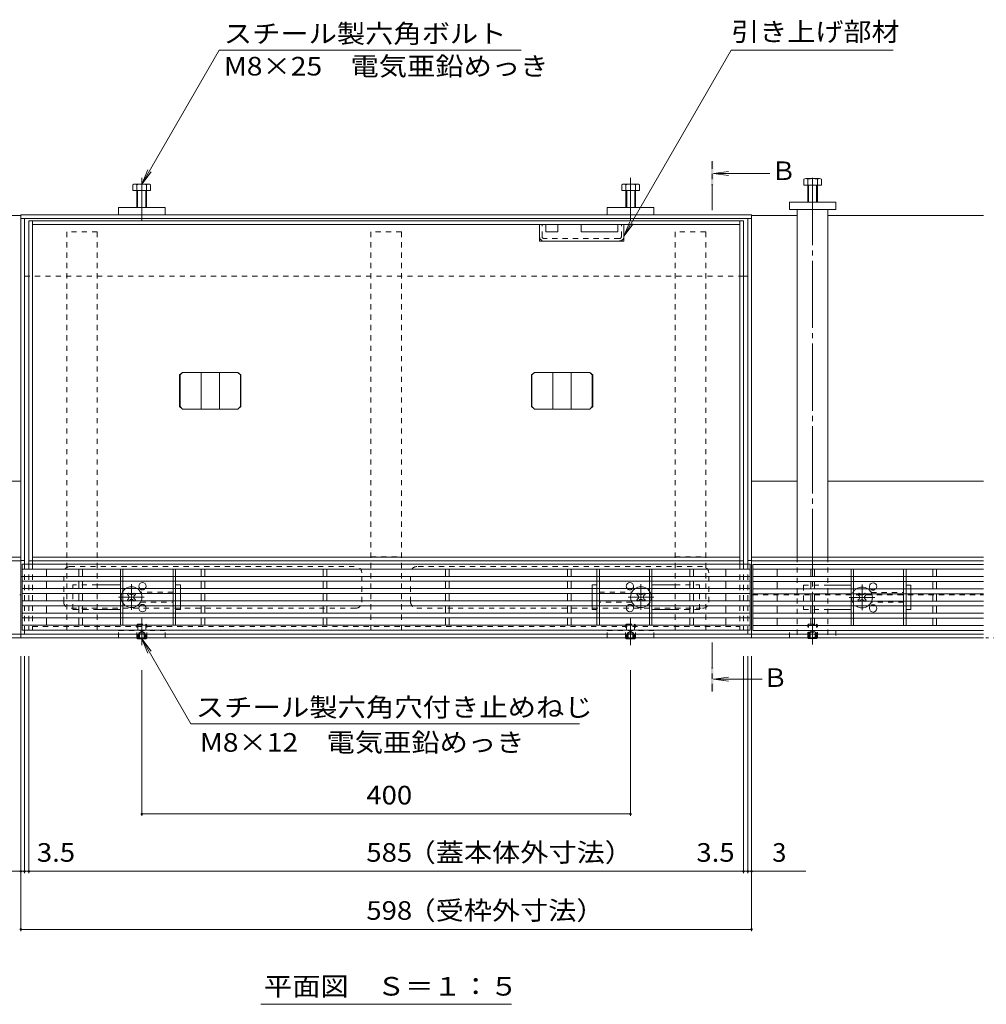
# Model space of a CAD drawing. Units: millimetres. Extents: x -1306 to 1958, y -1363 to 1333.
# Drawn here: x -829 to -38, y -244 to 562 of the extents above; entities that cross this region are included whole.
import ezdxf

# ---------------------------------------------------------------- set-up
doc = ezdxf.new("R2010")
doc.units = ezdxf.units.MM
doc.header["$LTSCALE"] = 5
for name, pattern in [('JWW_CENTER1', [6.773333, 4.233333, -0.846667, 0.846667, -0.846667]), ('JWW_CENTER2', [13.546667, 11.006667, -0.846667, 0.846667, -0.846667]), ('JWW_DASHED1', [1.693333, 0.846667, -0.846667]), ('JWW_PHANTOM1', [6.773333, 3.386667, -0.846667, 0.423333, -0.846667, 0.423333, -0.846667])]:
    doc.linetypes.add(name, pattern=pattern)
for name, color, linetype in [('0229_テナント工', 7, 'Continuous'), ('0230_テナント工', 7, 'Continuous'), ('0231_テナント工', 7, 'Continuous'), ('0232_テナント工', 7, 'Continuous'), ('0233_テナント工', 7, 'Continuous'), ('0245_ハッチング2', 7, 'Continuous'), ('0246_ハッチング3', 7, 'Continuous'), ('0247_ハッチング4', 7, 'Continuous'), ('0250_塗潰1_A', 7, 'Continuous'), ('0251_塗潰2_A_断', 7, 'Continuous'), ('0252_塗潰3_A', 7, 'Continuous'), ('0253_塗潰4_A', 7, 'Continuous')]:
    doc.layers.add(name, color=color, linetype=linetype)
doc.styles.add('ＭＳ ゴシック', font='msgothic.ttc', dxfattribs={"height": 1})

msp = doc.modelspace()

# ---------------------------------------------------------------- linework, layer by layer
at = {"layer": '0229_テナント工', "color": 230, "linetype": 'Continuous', "lineweight": 5}
for p, q in [((-236.45, 397.47), (-821.45, 397.47)), ((-821.45, 397.47), (-821.45, 116.47)), ((-818.45, 397.47), (-818.45, 116.47)), ((-239.45, 116.47), (-239.45, 397.47)), ((-236.45, 116.47), (-236.45, 397.47)), ((-239.45, 394.47), (-818.45, 394.47)), ((-239.45, 122.27), (-818.45, 122.27)), ((-818.45, 119.27), (-821.45, 119.27)), ((-239.45, 119.27), (-818.45, 119.27)), ((-239.45, 119.27), (-236.45, 119.27))]:
    msp.add_line(p, q, dxfattribs=at)
at = {"layer": '0229_テナント工', "color": 230, "linetype": 'JWW_DASHED1', "lineweight": 5}
for p, q in [((-821.45, 116.47), (-821.45, 62.47)), ((-818.45, 116.47), (-818.45, 62.47)), ((-787.95, 114.47), (-553.95, 114.47)), ((-269.95, 114.47), (-503.95, 114.47)), ((-239.45, 116.47), (-239.45, 62.47)), ((-236.45, 116.47), (-236.45, 62.47)), ((-792.95, 85.47), (-792.95, 109.47)), ((-548.95, 85.47), (-548.95, 109.47)), ((-508.95, 85.47), (-508.95, 109.47)), ((-264.95, 85.47), (-264.95, 109.47)), ((-553.95, 80.47), (-787.95, 80.47)), ((-503.95, 80.47), (-269.95, 80.47)), ((-818.45, 65.47), (-239.45, 65.47)), ((-821.45, 62.47), (-236.45, 62.47)), ((-821.45, 62.47), (-236.45, 62.47))]:
    msp.add_line(p, q, dxfattribs=at)
for centre, start, end in [((-787.95, 109.47), 90, 180), ((-553.95, 109.47), 0, 90), ((-503.95, 109.47), 90, 180), ((-269.95, 109.47), 0, 90), ((-787.95, 85.47), 180, 270), ((-553.95, 85.47), 270, 0), ((-503.95, 85.47), 180, 270), ((-269.95, 85.47), 270, 0)]:
    msp.add_arc(centre, 5, start, end, dxfattribs=at)
at = {"layer": '0230_テナント工', "color": 3, "linetype": 'Continuous', "lineweight": 9}
for p, q in [((-826.95, 62.47), (-826.95, 116.47)), ((-230.95, 116.47), (-826.95, 116.47)), ((-230.95, 62.47), (-230.95, 116.47)), ((-230.95, 112.47), (-826.95, 112.47)), ((-230.95, 106.47), (-826.95, 106.47)), ((-806.95, 106.47), (-806.95, 112.47)), ((-780.45, 112.47), (-780.45, 106.47)), ((-777.45, 106.47), (-777.45, 112.47)), ((-680.45, 106.47), (-680.45, 112.47)), ((-677.45, 112.47), (-677.45, 106.47)), ((-580.45, 106.47), (-580.45, 112.47)), ((-577.45, 112.47), (-577.45, 106.47)), ((-480.45, 106.47), (-480.45, 112.47)), ((-477.45, 112.47), (-477.45, 106.47)), ((-380.45, 106.47), (-380.45, 112.47)), ((-377.45, 112.47), (-377.45, 106.47)), ((-280.45, 106.47), (-280.45, 112.47)), ((-277.45, 112.47), (-277.45, 106.47)), ((-250.95, 106.47), (-250.95, 112.47)), ((-230.95, 102.47), (-826.95, 102.47)), ((-806.95, 96.47), (-806.95, 102.47)), ((-780.45, 102.47), (-780.45, 96.47)), ((-777.45, 96.47), (-777.45, 102.47)), ((-680.45, 102.47), (-680.45, 96.47)), ((-677.45, 96.47), (-677.45, 102.47)), ((-580.45, 102.47), (-580.45, 96.47)), ((-577.45, 96.47), (-577.45, 102.47)), ((-480.45, 102.47), (-480.45, 96.47)), ((-477.45, 96.47), (-477.45, 102.47)), ((-380.45, 102.47), (-380.45, 96.47)), ((-377.45, 96.47), (-377.45, 102.47)), ((-280.45, 96.47), (-280.45, 102.47)), ((-277.45, 102.47), (-277.45, 96.47)), ((-250.95, 96.47), (-250.95, 102.47)), ((-230.95, 96.47), (-826.95, 96.47)), ((-230.95, 92.47), (-826.95, 92.47)), ((-806.95, 86.47), (-806.95, 92.47)), ((-780.45, 92.47), (-780.45, 86.47)), ((-777.45, 92.47), (-777.45, 86.47)), ((-680.45, 92.47), (-680.45, 86.47)), ((-677.45, 92.47), (-677.45, 86.47)), ((-580.45, 92.47), (-580.45, 86.47)), ((-577.45, 92.47), (-577.45, 86.47)), ((-480.45, 92.47), (-480.45, 86.47)), ((-477.45, 92.47), (-477.45, 86.47)), ((-380.45, 92.47), (-380.45, 86.47)), ((-377.45, 92.47), (-377.45, 86.47)), ((-280.45, 92.47), (-280.45, 86.47)), ((-277.45, 92.47), (-277.45, 86.47)), ((-250.95, 86.47), (-250.95, 92.47)), ((-230.95, 86.47), (-826.95, 86.47)), ((-230.95, 82.47), (-826.95, 82.47)), ((-806.95, 76.47), (-806.95, 82.47)), ((-780.45, 82.47), (-780.45, 76.47)), ((-777.45, 82.47), (-777.45, 76.47)), ((-680.45, 82.47), (-680.45, 76.47)), ((-677.45, 82.47), (-677.45, 76.47)), ((-580.45, 82.47), (-580.45, 76.47)), ((-577.45, 82.47), (-577.45, 76.47)), ((-480.45, 82.47), (-480.45, 76.47)), ((-477.45, 82.47), (-477.45, 76.47)), ((-380.45, 82.47), (-380.45, 76.47)), ((-377.45, 82.47), (-377.45, 76.47)), ((-280.45, 82.47), (-280.45, 76.47)), ((-277.45, 82.47), (-277.45, 76.47)), ((-250.95, 76.47), (-250.95, 82.47)), ((-230.95, 76.47), (-826.95, 76.47)), ((-230.95, 72.47), (-826.95, 72.47)), ((-230.95, 66.47), (-826.95, 66.47)), ((-806.95, 66.47), (-806.95, 72.47)), ((-780.45, 72.47), (-780.45, 66.47)), ((-777.45, 72.47), (-777.45, 66.47)), ((-680.45, 72.47), (-680.45, 66.47)), ((-677.45, 72.47), (-677.45, 66.47)), ((-580.45, 72.47), (-580.45, 66.47)), ((-577.45, 72.47), (-577.45, 66.47)), ((-480.45, 72.47), (-480.45, 66.47)), ((-477.45, 72.47), (-477.45, 66.47)), ((-380.45, 72.47), (-380.45, 66.47)), ((-377.45, 72.47), (-377.45, 66.47)), ((-280.45, 72.47), (-280.45, 66.47)), ((-277.45, 72.47), (-277.45, 66.47)), ((-250.95, 66.47), (-250.95, 72.47)), ((-230.95, 62.47), (-826.95, 62.47))]:
    msp.add_line(p, q, dxfattribs=at)
at = {"layer": '0231_テナント工', "color": 2, "linetype": 'Continuous', "lineweight": 9}
for p, q in [((-187.15, 426.77), (-187.15, 431.47)), ((-185.55, 432.07), (-174.35, 432.07)), ((-183.95, 412.77), (-183.95, 431.47)), ((-175.95, 412.77), (-175.95, 431.47)), ((-172.75, 426.77), (-172.75, 431.47)), ((-187.15, 426.77), (-172.75, 426.77)), ((-183.25, 412.77), (-183.25, 426.77)), ((-176.65, 412.77), (-176.65, 426.77)), ((-148.45, 112.27), (-103.45, 112.27)), ((-148.45, 112.27), (-148.45, 106.27)), ((-146.45, 112.27), (-146.45, 106.27)), ((-105.45, 112.27), (-105.45, 106.27)), ((-103.45, 112.27), (-103.45, 106.27)), ((-148.45, 102.27), (-148.45, 96.27)), ((-146.45, 102.27), (-146.45, 96.27)), ((-105.45, 102.27), (-105.45, 96.27)), ((-103.45, 102.27), (-103.45, 96.27)), ((-148.45, 92.27), (-148.45, 86.27)), ((-146.45, 92.27), (-146.45, 86.27)), ((-105.45, 92.27), (-105.45, 86.27)), ((-103.45, 92.27), (-103.45, 86.27)), ((-148.45, 82.27), (-148.45, 76.27)), ((-146.45, 82.27), (-146.45, 76.27)), ((-105.45, 82.27), (-105.45, 76.27)), ((-103.45, 82.27), (-103.45, 76.27)), ((-148.45, 72.27), (-148.45, 66.27)), ((-103.45, 66.27), (-148.45, 66.27)), ((-146.45, 72.27), (-146.45, 66.27)), ((-105.45, 72.27), (-105.45, 66.27)), ((-103.45, 72.27), (-103.45, 66.27)), ((-183.25, 55.77), (-183.75, 56.27)), ((-183.25, 55.77), (-183.25, 56.27)), ((-176.65, 55.77), (-183.25, 55.77)), ((-182.45, 56.27), (-182.45, 55.77)), ((-181.95, 56.27), (-181.95, 55.77)), ((-177.95, 56.27), (-177.95, 55.77)), ((-177.45, 56.27), (-177.45, 55.77)), ((-176.65, 55.77), (-176.15, 56.27)), ((-176.65, 55.77), (-176.65, 56.27))]:
    msp.add_line(p, q, dxfattribs=at)
at = {"layer": '0231_テナント工', "color": 211, "linetype": 'JWW_CENTER2', "lineweight": 5}
msp.add_line((-179.95, 432.57), (-179.95, 50.77), dxfattribs=at)
at = {"layer": '0231_テナント工', "color": 7, "linetype": 'Continuous', "lineweight": 9}
for p, q in [((-160.95, 412.77), (-198.95, 412.77)), ((-198.95, 412.77), (-198.95, 406.77)), ((-160.95, 406.77), (-160.95, 412.77)), ((-198.95, 406.77), (-160.95, 406.77)), ((-167.45, 99.27), (-148.45, 99.27)), ((-99.45, 99.27), (-103.45, 99.27)), ((-99.45, 96.27), (-99.45, 99.27)), ((-99.45, 86.27), (-99.45, 92.27)), ((-99.45, 82.27), (-99.45, 79.27)), ((-148.45, 79.27), (-167.45, 79.27)), ((-103.45, 79.27), (-99.45, 79.27))]:
    msp.add_line(p, q, dxfattribs=at)
at = {"layer": '0231_テナント工', "color": 211, "linetype": 'Continuous', "lineweight": 5}
for p, q in [((-167.45, 406.77), (-192.45, 406.77)), ((-192.45, 406.77), (-192.45, 122.27)), ((-167.45, 406.77), (-167.45, 122.27))]:
    msp.add_line(p, q, dxfattribs=at)
at = {"layer": '0231_テナント工', "color": 4, "linetype": 'Continuous', "lineweight": 9}
for p, q in [((-865.45, 401.77), (-827.95, 401.77)), ((-827.95, 402.27), (-827.95, 56.27)), ((-229.95, 402.27), (-827.95, 402.27)), ((-229.95, 399.27), (-827.95, 399.27)), ((-824.95, 116.47), (-824.95, 399.27)), ((-232.95, 399.27), (-232.95, 116.47)), ((-229.95, 402.27), (-229.95, 56.27)), ((-192.45, 401.77), (-229.95, 401.77)), ((-167.45, 401.77), (-39.95, 401.77)), ((-821.45, 352.27), (-824.95, 352.27)), ((-236.45, 352.27), (-232.95, 352.27)), ((-827.95, 184.47), (-865.45, 184.47)), ((-229.95, 184.47), (-192.45, 184.47)), ((-167.45, 184.47), (-39.95, 184.47)), ((-827.95, 122.27), (-1017.95, 122.27)), ((-229.95, 122.27), (-39.95, 122.27)), ((-827.95, 119.27), (-1017.95, 119.27)), ((-824.95, 119.47), (-827.95, 119.47)), ((-229.95, 119.47), (-232.95, 119.47)), ((-229.95, 119.27), (-39.95, 119.27)), ((-828.95, 91.27), (-827.95, 91.27)), ((-228.95, 91.27), (-229.95, 91.27)), ((-827.95, 59.27), (-1017.95, 59.27)), ((-827.95, 59.27), (-229.95, 59.27)), ((-824.95, 59.27), (-824.95, 62.47)), ((-232.95, 59.27), (-232.95, 62.47)), ((-229.95, 59.27), (-39.95, 59.27)), ((-827.95, 56.27), (-1017.95, 56.27)), ((-827.95, 56.27), (-229.95, 56.27)), ((-229.95, 56.27), (-39.95, 56.27))]:
    msp.add_line(p, q, dxfattribs=at)
at = {"layer": '0231_テナント工', "color": 4, "linetype": 'JWW_DASHED1', "lineweight": 9}
for p, q in [((-236.45, 352.27), (-821.45, 352.27)), ((-824.95, 116.47), (-824.95, 62.47)), ((-232.95, 116.47), (-232.95, 62.47)), ((-827.95, 106.27), (-229.95, 106.27)), ((-228.95, 91.27), (-39.95, 91.27))]:
    msp.add_line(p, q, dxfattribs=at)
at = {"layer": '0231_テナント工', "color": 211, "linetype": 'JWW_DASHED1', "lineweight": 5}
for p, q in [((-192.45, 122.27), (-192.45, 62.27)), ((-167.45, 122.27), (-167.45, 62.27)), ((-167.45, 62.27), (-192.45, 62.27))]:
    msp.add_line(p, q, dxfattribs=at)
at = {"layer": '0231_テナント工', "color": 7, "linetype": 'JWW_DASHED1', "lineweight": 9}
for p, q in [((-167.45, 122.27), (-192.45, 122.27)), ((-192.45, 122.27), (-192.45, 56.27)), ((-167.45, 122.27), (-167.45, 56.27)), ((-187.45, 99.27), (-187.45, 79.27)), ((-187.45, 99.27), (-167.45, 99.27)), ((-131.95, 93.27), (-105.45, 93.27)), ((-99.45, 96.27), (-99.45, 92.27)), ((-105.45, 85.27), (-131.95, 85.27)), ((-99.45, 86.27), (-99.45, 82.27)), ((-187.45, 79.27), (-167.45, 79.27)), ((-198.95, 62.27), (-160.95, 62.27)), ((-198.95, 56.27), (-198.95, 62.27)), ((-160.95, 62.27), (-160.95, 56.27)), ((-198.95, 56.27), (-160.95, 56.27))]:
    msp.add_line(p, q, dxfattribs=at)
at = {"layer": '0231_テナント工', "color": 3, "linetype": 'Continuous', "lineweight": 9}
for p, q in [((-228.95, 62.27), (-228.95, 116.27)), ((-228.95, 116.27), (-39.95, 116.27)), ((-228.95, 112.27), (-39.95, 112.27)), ((-228.95, 106.27), (-39.95, 106.27)), ((-208.95, 106.27), (-208.95, 112.27)), ((-181.45, 112.27), (-181.45, 106.27)), ((-178.45, 106.27), (-178.45, 112.27)), ((-81.45, 112.27), (-81.45, 106.27)), ((-78.45, 106.27), (-78.45, 112.27)), ((-228.95, 102.27), (-39.95, 102.27)), ((-208.95, 96.27), (-208.95, 102.27)), ((-181.45, 102.27), (-181.45, 96.27)), ((-178.45, 96.27), (-178.45, 102.27)), ((-81.45, 102.27), (-81.45, 96.27)), ((-78.45, 96.27), (-78.45, 102.27)), ((-228.95, 96.27), (-39.95, 96.27)), ((-228.95, 92.27), (-39.95, 92.27)), ((-208.95, 86.27), (-208.95, 92.27)), ((-181.45, 92.27), (-181.45, 86.27)), ((-178.45, 92.27), (-178.45, 86.27)), ((-81.45, 92.27), (-81.45, 86.27)), ((-78.45, 92.27), (-78.45, 86.27)), ((-228.95, 86.27), (-39.95, 86.27)), ((-228.95, 82.27), (-39.95, 82.27)), ((-208.95, 76.27), (-208.95, 82.27)), ((-181.45, 82.27), (-181.45, 76.27)), ((-178.45, 82.27), (-178.45, 76.27)), ((-81.45, 82.27), (-81.45, 76.27)), ((-78.45, 82.27), (-78.45, 76.27)), ((-228.95, 76.27), (-39.95, 76.27)), ((-228.95, 72.27), (-39.95, 72.27)), ((-228.95, 66.27), (-39.95, 66.27)), ((-208.95, 66.27), (-208.95, 72.27)), ((-181.45, 72.27), (-181.45, 66.27)), ((-178.45, 72.27), (-178.45, 66.27)), ((-81.45, 72.27), (-81.45, 66.27)), ((-78.45, 72.27), (-78.45, 66.27)), ((-228.95, 62.27), (-39.95, 62.27))]:
    msp.add_line(p, q, dxfattribs=at)
at = {"layer": '0231_テナント工', "color": 2, "linetype": 'JWW_DASHED1', "lineweight": 9}
for p, q in [((-148.45, 102.27), (-148.45, 106.27)), ((-146.45, 102.27), (-146.45, 106.27)), ((-105.45, 102.27), (-105.45, 106.27)), ((-103.45, 102.27), (-103.45, 106.27)), ((-148.45, 92.27), (-148.45, 96.27)), ((-146.45, 92.27), (-146.45, 96.27)), ((-105.45, 92.27), (-105.45, 96.27)), ((-103.45, 92.27), (-103.45, 96.27)), ((-148.45, 82.27), (-148.45, 86.27)), ((-146.45, 82.27), (-146.45, 86.27)), ((-105.45, 82.27), (-105.45, 86.27)), ((-103.45, 82.27), (-103.45, 86.27)), ((-148.45, 72.27), (-148.45, 76.27)), ((-146.45, 72.27), (-146.45, 76.27)), ((-105.45, 72.27), (-105.45, 76.27)), ((-103.45, 72.27), (-103.45, 76.27)), ((-183.95, 66.57), (-183.25, 67.27)), ((-175.95, 66.57), (-183.95, 66.57)), ((-183.95, 56.47), (-183.95, 66.57)), ((-183.25, 67.27), (-176.65, 67.27)), ((-183.25, 56.27), (-183.25, 67.27)), ((-175.95, 66.57), (-176.65, 67.27)), ((-176.65, 56.27), (-176.65, 67.27)), ((-175.95, 56.47), (-175.95, 66.57)), ((-175.95, 56.47), (-183.95, 56.47)), ((-183.75, 56.27), (-183.95, 56.47)), ((-183.25, 60.77), (-176.65, 60.77)), ((-182.45, 60.77), (-179.95, 62.27)), ((-182.45, 60.77), (-182.45, 56.27)), ((-181.95, 60.77), (-181.95, 56.27)), ((-177.45, 60.77), (-179.95, 62.27)), ((-177.95, 60.77), (-177.95, 56.27)), ((-177.45, 60.77), (-177.45, 56.27)), ((-176.15, 56.27), (-175.95, 56.47))]:
    msp.add_line(p, q, dxfattribs=at)
at = {"layer": '0231_テナント工', "color": 6, "linetype": 'JWW_CENTER1', "lineweight": 9}
for p, q in [((-139.45, 78.77), (-139.45, 99.77)), ((-149.95, 89.27), (-128.95, 89.27))]:
    msp.add_line(p, q, dxfattribs=at)
at = {"layer": '0231_テナント工', "color": 6, "linetype": 'Continuous', "lineweight": 9}
for p, q in [((-141.75, 92.63), (-142.81, 91.57)), ((-141.92, 90.68), (-142.81, 91.57)), ((-140.86, 91.75), (-141.75, 92.63)), ((-138.03, 91.75), (-137.15, 92.63)), ((-136.09, 91.57), (-137.15, 92.63)), ((-136.97, 90.68), (-136.09, 91.57)), ((-141.92, 87.86), (-142.81, 86.97)), ((-142.81, 86.97), (-141.75, 85.91)), ((-140.86, 86.8), (-141.75, 85.91)), ((-138.03, 86.8), (-137.15, 85.91)), ((-137.15, 85.91), (-136.09, 86.97)), ((-136.97, 87.86), (-136.09, 86.97))]:
    msp.add_line(p, q, dxfattribs=at)
at = {"layer": '0231_テナント工', "color": 2, "linetype": 'Continuous', "lineweight": 9}
for centre, radius, start, end in [((-185.55, 429.68), 2.39, 48.20791, 131.79209), ((-179.95, 418.65), 13.42, 72.66888, 107.37088), ((-174.35, 429.68), 2.39, 48.20791, 131.79209)]:
    msp.add_arc(centre, radius, start, end, dxfattribs=at)
at = {"layer": '0231_テナント工', "color": 6, "linetype": 'Continuous', "lineweight": 9}
for centre, radius, start, end in [((-139.45, 89.27), 8.5, 55.43968, 124.56032), ((-143.34, 89.27), 2, 315, 45), ((-139.45, 93.16), 2, 225, 315), ((-135.56, 89.27), 2, 135, 225), ((-139.45, 89.27), 8.5, 339.33268, 20.66732), ((-139.45, 89.27), 8.5, 235.43968, 304.56032), ((-139.45, 85.38), 2, 45, 135)]:
    msp.add_arc(centre, radius, start, end, dxfattribs=at)
at = {"layer": '0231_テナント工', "color": 7, "linetype": 'Continuous', "lineweight": 9}
for centre, start, end in [((-130.45, 98.27), 318.18969, 221.81031), ((-130.45, 80.27), 138.18969, 41.81031)]:
    msp.add_arc(centre, 3, start, end, dxfattribs=at)
at = {"layer": '0231_テナント工', "color": 6, "linetype": 'JWW_DASHED1', "lineweight": 9}
for start, end in [(124.56032, 235.43968), (20.66732, 55.43968), (304.56032, 339.33268)]:
    msp.add_arc((-139.45, 89.27), 8.5, start, end, dxfattribs=at)
at = {"layer": '0231_テナント工', "color": 7, "linetype": 'JWW_DASHED1', "lineweight": 9}
for centre, start, end in [((-130.45, 98.27), 221.81031, 318.18969), ((-130.45, 80.27), 41.81031, 138.18969)]:
    msp.add_arc(centre, 3, start, end, dxfattribs=at)
at = {"layer": '0232_テナント工', "color": 7, "linetype": 'Continuous', "lineweight": 9}
for p, q in [((-827.95, -183.91), (-827.95, 41.17)), ((-824.95, -136.42), (-824.95, 41.17)), ((-821.45, -136.42), (-821.45, 41.17)), ((-236.45, -136.42), (-236.45, 41.17)), ((-232.95, -136.42), (-232.95, 41.17)), ((-229.95, -183.91), (-229.95, 41.17)), ((-728.95, -89.5), (-728.95, 29.77)), ((-328.95, -89.5), (-328.95, 29.77)), ((-728.95, -88), (-328.95, -88)), ((-827.95, -134.92), (-875.37, -134.92)), ((-827.95, -134.92), (-824.95, -134.92)), ((-824.95, -134.92), (-821.45, -134.92)), ((-821.45, -134.92), (-236.45, -134.92)), ((-236.45, -134.92), (-232.95, -134.92)), ((-232.95, -134.92), (-229.95, -134.92)), ((-229.95, -134.92), (-185.41, -134.92)), ((-827.95, -182.41), (-229.95, -182.41))]:
    msp.add_line(p, q, dxfattribs=at)
at = {"layer": '0232_テナント工', "color": 7, "linetype": 'Continuous', "lineweight": 9, "const_width": 1}
for points in [[(-728.45, -88, 0.414214), (-728.95, -87.5, 0.414214), (-729.45, -88, 0.414214), (-728.95, -88.5, 0.414214)], [(-328.45, -88, 0.414214), (-328.95, -87.5, 0.414214), (-329.45, -88, 0.414214), (-328.95, -88.5, 0.414214)], [(-827.45, -134.92, 0.414214), (-827.95, -134.42, 0.414214), (-828.45, -134.92, 0.414214), (-827.95, -135.42, 0.414214)], [(-824.45, -134.92, 0.414214), (-824.95, -134.42, 0.414214), (-825.45, -134.92, 0.414214), (-824.95, -135.42, 0.414214)], [(-820.95, -134.92, 0.414214), (-821.45, -134.42, 0.414214), (-821.95, -134.92, 0.414214), (-821.45, -135.42, 0.414214)], [(-235.95, -134.92, 0.414214), (-236.45, -134.42, 0.414214), (-236.95, -134.92, 0.414214), (-236.45, -135.42, 0.414214)], [(-232.45, -134.92, 0.414214), (-232.95, -134.42, 0.414214), (-233.45, -134.92, 0.414214), (-232.95, -135.42, 0.414214)], [(-229.45, -134.92, 0.414214), (-229.95, -134.42, 0.414214), (-230.45, -134.92, 0.414214), (-229.95, -135.42, 0.414214)], [(-827.45, -182.41, 0.414214), (-827.95, -181.91, 0.414214), (-828.45, -182.41, 0.414214), (-827.95, -182.91, 0.414214)], [(-229.45, -182.41, 0.414214), (-229.95, -181.91, 0.414214), (-230.45, -182.41, 0.414214), (-229.95, -182.91, 0.414214)]]:
    msp.add_lwpolyline(points, format="xyb", close=True, dxfattribs=at)
at = {"layer": '0233_テナント工', "color": 7, "linetype": 'Continuous', "lineweight": 9}
for p, q in [((-728.95, 427.57), (-665.61, 537.27)), ((-665.61, 537.27), (-418.35, 537.27)), ((-334.42, 385.02), (-246.51, 537.27)), ((-246.51, 537.27), (-114.01, 537.27)), ((-728.95, 427.57), (-724.16, 439.12)), ((-728.95, 427.57), (-721.34, 437.49)), ((-334.42, 385.02), (-329.63, 396.57)), ((-334.42, 385.02), (-326.81, 394.93)), ((-728.95, 55.27), (-721.34, 45.35)), ((-728.95, 55.27), (-724.16, 43.72)), ((-728.95, 55.27), (-688.91, -14.07)), ((-370.66, -14.07), (-688.91, -14.07)), ((-631.63, -243.76), (-426.27, -243.76))]:
    msp.add_line(p, q, dxfattribs=at)
at = {"layer": '0233_テナント工', "color": 4, "linetype": 'JWW_CENTER1', "lineweight": 9}
for p, q in [((-262.08, 406.27), (-262.08, 446.27)), ((-262.08, 52.27), (-262.08, 12.27))]:
    msp.add_line(p, q, dxfattribs=at)
at = {"layer": '0233_テナント工', "color": 4, "linetype": 'Continuous', "lineweight": 9}
for p, q in [((-261.08, 436.27), (-248.68, 437.9)), ((-261.08, 436.27), (-248.68, 434.64)), ((-261.08, 436.27), (-214.88, 436.27)), ((-261.08, 22.27), (-248.68, 23.9)), ((-261.08, 22.27), (-248.68, 20.64)), ((-261.08, 22.27), (-221.08, 22.27))]:
    msp.add_line(p, q, dxfattribs=at)
at = {"layer": '0233_テナント工', "color": 2, "linetype": 'JWW_PHANTOM1', "lineweight": 9}
msp.add_line((296.25, 56.27), (-1176.12, 56.27), dxfattribs=at)
at = {"layer": '0233_テナント工', "color": 4, "linetype": 'Continuous', "lineweight": 9}
for points in [[(-261.08, 446.27), (-261.08, 426.27), (-263.08, 446.27), (-263.08, 426.27)], [(-263.08, 12.27), (-263.08, 32.27), (-261.08, 12.27), (-261.08, 32.27)]]:
    msp.add_solid(points, dxfattribs=at)
at = {"layer": '0245_ハッチング2', "color": 6, "linetype": 'Continuous', "lineweight": 9}
for p, q in [((-403.42, 380.97), (-403.42, 394.47)), ((-398.42, 394.47), (-398.42, 388.47)), ((-388.42, 388.47), (-398.42, 388.47)), ((-388.42, 394.47), (-388.42, 388.47)), ((-369.42, 394.47), (-369.42, 388.47)), ((-339.42, 388.47), (-369.42, 388.47)), ((-339.42, 394.47), (-339.42, 388.47)), ((-334.42, 380.97), (-334.42, 394.47)), ((-334.42, 380.97), (-403.42, 380.97))]:
    msp.add_line(p, q, dxfattribs=at)
at = {"layer": '0245_ハッチング2', "color": 6, "linetype": 'JWW_DASHED1', "lineweight": 9}
for p, q in [((-401.42, 384.57), (-401.42, 394.47)), ((-336.42, 384.57), (-336.42, 394.47)), ((-338.02, 382.97), (-399.82, 382.97))]:
    msp.add_line(p, q, dxfattribs=at)
for centre, radius, start, end in [((-399.82, 384.57), 3.6, 180, 270), ((-399.82, 384.57), 1.6, 180, 270), ((-338.02, 384.57), 1.6, 270, 0), ((-338.02, 384.57), 3.6, 270, 0)]:
    msp.add_arc(centre, radius, start, end, dxfattribs=at)
at = {"layer": '0246_ハッチング3', "color": 2, "linetype": 'Continuous', "lineweight": 9}
for p, q in [((-701.45, 112.47), (-746.45, 112.47)), ((-746.45, 106.47), (-746.45, 112.47)), ((-744.45, 106.47), (-744.45, 112.47)), ((-703.45, 106.47), (-703.45, 112.47)), ((-701.45, 106.47), (-701.45, 112.47)), ((-356.45, 112.47), (-311.45, 112.47)), ((-356.45, 106.47), (-356.45, 112.47)), ((-354.45, 106.47), (-354.45, 112.47)), ((-313.45, 106.47), (-313.45, 112.47)), ((-311.45, 106.47), (-311.45, 112.47)), ((-746.45, 96.47), (-746.45, 102.47)), ((-744.45, 96.47), (-744.45, 102.47)), ((-703.45, 96.47), (-703.45, 102.47)), ((-701.45, 96.47), (-701.45, 102.47)), ((-356.45, 96.47), (-356.45, 102.47)), ((-354.45, 96.47), (-354.45, 102.47)), ((-313.45, 96.47), (-313.45, 102.47)), ((-311.45, 96.47), (-311.45, 102.47)), ((-746.45, 86.47), (-746.45, 92.47)), ((-744.45, 86.47), (-744.45, 92.47)), ((-703.45, 86.47), (-703.45, 92.47)), ((-701.45, 86.47), (-701.45, 92.46)), ((-356.45, 86.47), (-356.45, 92.46)), ((-354.45, 86.47), (-354.45, 92.47)), ((-313.45, 86.47), (-313.45, 92.47)), ((-311.45, 86.47), (-311.45, 92.47)), ((-746.45, 76.47), (-746.45, 82.47)), ((-744.45, 76.47), (-744.45, 82.46)), ((-703.45, 76.47), (-703.45, 82.47)), ((-701.45, 76.47), (-701.45, 82.47)), ((-356.45, 76.47), (-356.45, 82.47)), ((-354.45, 76.47), (-354.45, 82.47)), ((-313.45, 76.47), (-313.45, 82.46)), ((-311.45, 76.47), (-311.45, 82.47)), ((-746.45, 66.47), (-746.45, 72.47)), ((-746.45, 66.47), (-701.45, 66.47)), ((-744.45, 66.47), (-744.45, 72.47)), ((-703.45, 66.47), (-703.45, 72.47)), ((-701.45, 66.47), (-701.45, 72.47)), ((-356.45, 66.47), (-356.45, 72.47)), ((-311.45, 66.47), (-356.45, 66.47)), ((-354.45, 66.47), (-354.45, 72.47)), ((-313.45, 66.47), (-313.45, 72.47)), ((-311.45, 66.47), (-311.45, 72.47))]:
    msp.add_line(p, q, dxfattribs=at)
at = {"layer": '0246_ハッチング3', "color": 2, "linetype": 'JWW_DASHED1', "lineweight": 9}
for p, q in [((-746.45, 102.47), (-746.45, 106.47)), ((-744.45, 102.47), (-744.45, 106.47)), ((-703.45, 102.47), (-703.45, 106.47)), ((-701.45, 102.47), (-701.45, 106.47)), ((-356.45, 102.47), (-356.45, 106.47)), ((-354.45, 102.47), (-354.45, 106.47)), ((-313.45, 102.47), (-313.45, 106.47)), ((-311.45, 102.47), (-311.45, 106.47)), ((-746.45, 92.47), (-746.45, 96.47)), ((-744.45, 92.47), (-744.45, 96.47)), ((-703.45, 92.47), (-703.45, 96.47)), ((-701.45, 92.47), (-701.45, 96.47)), ((-356.45, 92.47), (-356.45, 96.47)), ((-354.45, 92.47), (-354.45, 96.47)), ((-313.45, 92.47), (-313.45, 96.47)), ((-311.45, 92.47), (-311.45, 96.47)), ((-746.45, 82.47), (-746.45, 86.47)), ((-744.45, 82.47), (-744.45, 86.47)), ((-703.45, 82.47), (-703.45, 86.47)), ((-701.45, 82.47), (-701.45, 86.47)), ((-356.45, 82.47), (-356.45, 86.47)), ((-354.45, 82.47), (-354.45, 86.47)), ((-313.45, 82.47), (-313.45, 86.47)), ((-311.45, 82.47), (-311.45, 86.47)), ((-746.45, 72.47), (-746.45, 76.47)), ((-744.45, 72.47), (-744.45, 76.47)), ((-703.45, 72.47), (-703.45, 76.47)), ((-701.45, 72.47), (-701.45, 76.47)), ((-356.45, 72.47), (-356.45, 76.47)), ((-354.45, 72.47), (-354.45, 76.47)), ((-313.45, 72.47), (-313.45, 76.47)), ((-311.45, 72.47), (-311.45, 76.47))]:
    msp.add_line(p, q, dxfattribs=at)
at = {"layer": '0246_ハッチング3', "color": 7, "linetype": 'JWW_DASHED1', "lineweight": 9}
for p, q in [((-785.45, 79.47), (-785.45, 99.47)), ((-765.45, 99.47), (-785.45, 99.47)), ((-292.45, 99.47), (-272.45, 99.47)), ((-272.45, 79.47), (-272.45, 99.47)), ((-703.45, 93.47), (-729.95, 93.47)), ((-697.45, 92.47), (-697.45, 96.47)), ((-360.45, 92.47), (-360.45, 96.47)), ((-354.45, 93.47), (-327.95, 93.47)), ((-729.95, 85.47), (-703.45, 85.47)), ((-697.45, 82.47), (-697.45, 86.47)), ((-360.45, 82.47), (-360.45, 86.47)), ((-327.95, 85.47), (-354.45, 85.47)), ((-785.45, 79.47), (-765.45, 79.47)), ((-272.45, 79.47), (-292.45, 79.47))]:
    msp.add_line(p, q, dxfattribs=at)
at = {"layer": '0246_ハッチング3', "color": 7, "linetype": 'Continuous', "lineweight": 9}
for p, q in [((-765.45, 99.47), (-746.45, 99.47)), ((-701.45, 99.47), (-697.45, 99.47)), ((-697.45, 96.47), (-697.45, 99.47)), ((-356.45, 99.47), (-360.45, 99.47)), ((-360.45, 96.47), (-360.45, 99.47)), ((-292.45, 99.47), (-311.45, 99.47)), ((-697.45, 86.47), (-697.45, 92.47)), ((-360.45, 86.47), (-360.45, 92.47)), ((-697.45, 82.47), (-697.45, 79.47)), ((-360.45, 82.47), (-360.45, 79.47)), ((-765.45, 79.47), (-746.45, 79.47)), ((-697.45, 79.47), (-701.45, 79.47)), ((-360.45, 79.47), (-356.45, 79.47)), ((-292.45, 79.47), (-311.45, 79.47))]:
    msp.add_line(p, q, dxfattribs=at)
at = {"layer": '0246_ハッチング3', "color": 6, "linetype": 'JWW_CENTER1', "lineweight": 9}
for p, q in [((-737.45, 78.98), (-737.45, 99.98)), ((-320.45, 78.98), (-320.45, 99.98)), ((-726.95, 89.48), (-747.95, 89.48)), ((-330.95, 89.48), (-309.95, 89.48))]:
    msp.add_line(p, q, dxfattribs=at)
at = {"layer": '0246_ハッチング3', "color": 6, "linetype": 'Continuous', "lineweight": 9}
for p, q in [((-740.81, 91.78), (-739.75, 92.84)), ((-739.92, 90.89), (-740.81, 91.78)), ((-738.89, 91.98), (-739.75, 92.84)), ((-736.01, 91.98), (-735.15, 92.84)), ((-735.15, 92.84), (-734.09, 91.78)), ((-734.97, 90.89), (-734.09, 91.78)), ((-322.75, 92.84), (-323.81, 91.78)), ((-322.92, 90.89), (-323.81, 91.78)), ((-321.89, 91.98), (-322.75, 92.84)), ((-319.01, 91.98), (-318.15, 92.84)), ((-317.09, 91.78), (-318.15, 92.84)), ((-317.97, 90.89), (-317.09, 91.78)), ((-739.92, 88.07), (-740.81, 87.18)), ((-739.75, 86.12), (-740.81, 87.18)), ((-738.89, 86.98), (-739.75, 86.12)), ((-736.01, 86.98), (-735.15, 86.12)), ((-734.09, 87.18), (-735.15, 86.12)), ((-734.97, 88.07), (-734.09, 87.18)), ((-322.92, 88.07), (-323.81, 87.18)), ((-323.81, 87.18), (-322.75, 86.12)), ((-321.89, 86.98), (-322.75, 86.12)), ((-319.01, 86.98), (-318.15, 86.12)), ((-318.15, 86.12), (-317.09, 87.18)), ((-317.97, 88.07), (-317.09, 87.18))]:
    msp.add_line(p, q, dxfattribs=at)
for centre, radius, start, end in [((-737.45, 89.48), 8.5, 55.32245, 124.67755), ((-320.45, 89.48), 8.5, 55.32245, 124.67755), ((-737.45, 89.48), 8.5, 159.40385, 200.73851), ((-741.34, 89.48), 2, 315, 45), ((-737.45, 93.37), 2, 223.98214, 316.01786), ((-733.56, 89.48), 2, 135, 225), ((-737.45, 89.48), 8.5, 339.26149, 20.59615), ((-320.45, 89.48), 8.5, 159.40385, 200.73851), ((-324.34, 89.48), 2, 315, 45), ((-320.45, 93.37), 2, 223.98214, 316.01786), ((-316.56, 89.48), 2, 135, 225), ((-320.45, 89.48), 8.5, 339.26149, 20.59615), ((-737.45, 89.48), 8.5, 235.55725, 304.44275), ((-737.45, 85.59), 2, 43.98214, 136.01786), ((-320.45, 89.48), 8.5, 235.55725, 304.44275), ((-320.45, 85.59), 2, 43.98214, 136.01786)]:
    msp.add_arc(centre, radius, start, end, dxfattribs=at)
at = {"layer": '0246_ハッチング3', "color": 2, "linetype": 'Continuous', "lineweight": 9}
for centre, start, end in [((-728.45, 98.47), 318.18969, 221.81031), ((-329.45, 98.47), 318.18942, 221.81058), ((-728.45, 80.47), 138.18969, 41.81031), ((-329.45, 80.47), 138.18995, 41.81005)]:
    msp.add_arc(centre, 3, start, end, dxfattribs=at)
at = {"layer": '0246_ハッチング3', "color": 6, "linetype": 'JWW_DASHED1', "lineweight": 9}
for centre, start, end in [((-737.45, 89.48), 124.67755, 159.40385), ((-737.45, 89.48), 20.59615, 55.32245), ((-320.45, 89.48), 124.67755, 159.40385), ((-320.45, 89.48), 20.59615, 55.32245), ((-737.45, 89.48), 200.73851, 235.55725), ((-737.45, 89.48), 304.44275, 339.26149), ((-320.45, 89.48), 200.73851, 235.55725), ((-320.45, 89.48), 304.44275, 339.26149)]:
    msp.add_arc(centre, 8.5, start, end, dxfattribs=at)
at = {"layer": '0246_ハッチング3', "color": 2, "linetype": 'JWW_DASHED1', "lineweight": 9}
for centre, start, end in [((-728.45, 98.47), 221.81031, 318.18969), ((-329.45, 98.47), 221.81058, 318.18942), ((-728.45, 80.47), 41.81005, 138.18969), ((-329.45, 80.47), 41.81005, 138.18995)]:
    msp.add_arc(centre, 3, start, end, dxfattribs=at)
at = {"layer": '0247_ハッチング4', "color": 7, "linetype": 'JWW_CENTER2', "lineweight": 9}
for p, q in [((-728.95, 432.57), (-728.95, 397.27)), ((-328.95, 432.57), (-328.95, 397.27)), ((-728.95, 50.27), (-728.95, 72.27)), ((-328.95, 50.27), (-328.95, 72.27))]:
    msp.add_line(p, q, dxfattribs=at)
at = {"layer": '0247_ハッチング4', "color": 7, "linetype": 'Continuous', "lineweight": 9}
for p, q in [((-747.95, 408.27), (-709.95, 408.27)), ((-747.95, 408.27), (-747.95, 402.27)), ((-709.95, 408.27), (-709.95, 402.27)), ((-309.95, 408.27), (-347.95, 408.27)), ((-347.95, 408.27), (-347.95, 402.27)), ((-309.95, 408.27), (-309.95, 402.27)), ((-747.95, 402.27), (-709.95, 402.27)), ((-309.95, 402.27), (-347.95, 402.27))]:
    msp.add_line(p, q, dxfattribs=at)
at = {"layer": '0247_ハッチング4', "color": 7, "linetype": 'JWW_DASHED1', "lineweight": 9}
for p, q in [((-747.95, 56.27), (-747.95, 62.27)), ((-747.95, 62.27), (-709.95, 62.27)), ((-709.95, 56.27), (-709.95, 62.27)), ((-347.95, 56.27), (-347.95, 62.27)), ((-347.95, 62.27), (-309.95, 62.27)), ((-309.95, 56.27), (-309.95, 62.27)), ((-709.95, 56.27), (-747.95, 56.27)), ((-347.95, 56.27), (-309.95, 56.27))]:
    msp.add_line(p, q, dxfattribs=at)
at = {"layer": '0250_塗潰1_A', "color": 2, "linetype": 'Continuous', "lineweight": 9}
for p, q in [((-734.69, 427.57), (-723.5, 427.57)), ((-323.2, 427.57), (-334.39, 427.57)), ((-736.29, 426.96), (-736.29, 422.27)), ((-736.29, 422.27), (-721.91, 422.27)), ((-733.1, 426.96), (-733.1, 408.27)), ((-732.42, 422.27), (-732.42, 408.27)), ((-725.77, 422.27), (-725.77, 408.27)), ((-725.1, 426.96), (-725.1, 408.27)), ((-721.91, 426.96), (-721.91, 422.27)), ((-335.99, 426.96), (-335.99, 422.27)), ((-321.61, 422.27), (-335.99, 422.27)), ((-332.8, 426.96), (-332.8, 408.27)), ((-332.12, 422.27), (-332.12, 408.27)), ((-325.48, 422.27), (-325.48, 408.27)), ((-324.8, 426.96), (-324.8, 408.27)), ((-321.61, 426.96), (-321.61, 422.27)), ((-732.95, 56.27), (-732.95, 55.97)), ((-732.95, 55.97), (-732.25, 55.27)), ((-732.95, 55.97), (-724.95, 55.97)), ((-732.25, 56.27), (-732.25, 55.27)), ((-732.25, 55.27), (-725.65, 55.27)), ((-725.65, 56.27), (-725.65, 55.27)), ((-724.95, 55.97), (-725.65, 55.27)), ((-724.95, 56.27), (-724.95, 55.97)), ((-332.95, 56.27), (-332.95, 55.97)), ((-332.95, 55.97), (-332.25, 55.27)), ((-332.95, 55.97), (-324.95, 55.97)), ((-332.25, 56.27), (-332.25, 55.27)), ((-332.25, 55.27), (-325.65, 55.27)), ((-325.65, 56.27), (-325.65, 55.27)), ((-324.95, 55.97), (-325.65, 55.27)), ((-324.95, 56.27), (-324.95, 55.97))]:
    msp.add_line(p, q, dxfattribs=at)
at = {"layer": '0250_塗潰1_A', "color": 2, "linetype": 'JWW_DASHED1', "lineweight": 9}
for p, q in [((-732.25, 67.27), (-732.95, 66.57)), ((-732.95, 66.57), (-724.95, 66.57)), ((-732.95, 56.27), (-732.95, 66.57)), ((-732.25, 67.27), (-725.65, 67.27)), ((-732.25, 67.27), (-732.25, 56.27)), ((-724.95, 66.57), (-725.65, 67.27)), ((-725.65, 67.27), (-725.65, 56.27)), ((-724.95, 56.27), (-724.95, 66.57)), ((-332.25, 67.27), (-332.95, 66.57)), ((-332.95, 66.57), (-324.95, 66.57)), ((-332.95, 56.27), (-332.95, 66.57)), ((-332.25, 67.27), (-325.65, 67.27)), ((-332.25, 67.27), (-332.25, 56.27)), ((-324.95, 66.57), (-325.65, 67.27)), ((-325.65, 67.27), (-325.65, 56.27)), ((-324.95, 56.27), (-324.95, 66.57)), ((-731.45, 60.27), (-728.95, 61.71)), ((-731.45, 60.27), (-726.45, 60.27)), ((-731.45, 60.27), (-731.45, 55.27)), ((-730.95, 60.27), (-730.95, 55.27)), ((-726.45, 60.27), (-728.95, 61.71)), ((-726.95, 60.27), (-726.95, 55.27)), ((-726.45, 60.27), (-726.45, 55.27)), ((-331.45, 60.27), (-328.95, 61.71)), ((-331.45, 60.27), (-326.45, 60.27)), ((-331.45, 60.27), (-331.45, 55.27)), ((-330.95, 60.27), (-330.95, 55.27)), ((-326.45, 60.27), (-328.95, 61.71)), ((-326.95, 60.27), (-326.95, 55.27)), ((-326.45, 60.27), (-326.45, 55.27))]:
    msp.add_line(p, q, dxfattribs=at)
at = {"layer": '0250_塗潰1_A', "color": 2, "linetype": 'Continuous', "lineweight": 9}
for centre, radius, start, end in [((-734.69, 425.18), 2.39, 48.13611, 131.86389), ((-729.1, 414.15), 13.42, 72.6564, 107.3436), ((-723.5, 425.18), 2.39, 48.13611, 131.86389), ((-334.39, 425.18), 2.39, 48.13611, 131.86389), ((-328.8, 414.15), 13.42, 72.6564, 107.3436), ((-323.2, 425.18), 2.39, 48.13611, 131.86389)]:
    msp.add_arc(centre, radius, start, end, dxfattribs=at)
at = {"layer": '0251_塗潰2_A_断', "color": 7, "linetype": 'JWW_DASHED1', "lineweight": 9}
for p, q in [((-541.45, 62.47), (-541.45, 122.67)), ((-541.45, 122.47), (-516.45, 122.47)), ((-516.45, 62.47), (-516.45, 122.67)), ((-292.45, 62.47), (-292.45, 122.67)), ((-292.45, 122.47), (-267.45, 122.47)), ((-267.45, 62.47), (-267.45, 122.67)), ((-541.45, 62.47), (-516.45, 62.47)), ((-292.45, 62.47), (-267.45, 62.47))]:
    msp.add_line(p, q, dxfattribs=at)
at = {"layer": '0252_塗潰3_A', "color": 211, "linetype": 'JWW_DASHED1', "lineweight": 5}
for p, q in [((-765.45, 388.47), (-790.45, 388.47)), ((-790.45, 62.47), (-790.45, 388.47)), ((-765.45, 62.47), (-765.45, 388.47)), ((-516.45, 388.47), (-541.45, 388.47)), ((-541.45, 62.47), (-541.45, 388.47)), ((-516.45, 62.47), (-516.45, 388.47)), ((-267.45, 388.47), (-292.45, 388.47)), ((-292.45, 62.47), (-292.45, 388.47)), ((-267.45, 62.47), (-267.45, 388.47)), ((-790.45, 62.47), (-765.45, 62.47)), ((-541.45, 62.47), (-516.45, 62.47)), ((-292.45, 62.47), (-267.45, 62.47))]:
    msp.add_line(p, q, dxfattribs=at)
at = {"layer": '0253_塗潰4_A', "color": 4, "linetype": 'Continuous', "lineweight": 9}
for p, q in [((-695.63, 273.47), (-698.03, 271.47)), ((-698.03, 271.47), (-697.63, 271.52)), ((-698.03, 271.47), (-698.03, 245.47)), ((-697.63, 271.52), (-695.63, 273.47)), ((-697.63, 245.42), (-697.63, 271.52)), ((-650.27, 273.47), (-695.63, 273.47)), ((-680.45, 273.47), (-680.45, 243.47)), ((-665.45, 273.47), (-665.45, 243.47)), ((-650.27, 273.47), (-648.27, 271.52)), ((-647.87, 271.47), (-650.27, 273.47)), ((-648.27, 271.52), (-647.87, 271.47)), ((-648.27, 245.42), (-648.27, 271.52)), ((-647.87, 245.47), (-647.87, 271.47)), ((-410.03, 271.47), (-407.63, 273.47)), ((-409.63, 271.52), (-410.03, 271.47)), ((-410.03, 245.47), (-410.03, 271.47)), ((-407.63, 273.47), (-409.63, 271.52)), ((-409.63, 245.42), (-409.63, 271.52)), ((-407.63, 273.47), (-362.27, 273.47)), ((-392.45, 273.47), (-392.45, 243.47)), ((-377.45, 273.47), (-377.45, 243.47)), ((-360.27, 271.52), (-362.27, 273.47)), ((-362.27, 273.47), (-359.87, 271.47)), ((-360.27, 245.42), (-360.27, 271.52)), ((-359.87, 271.47), (-360.27, 271.52)), ((-359.87, 271.47), (-359.87, 245.47)), ((-698.03, 245.47), (-697.63, 245.42)), ((-698.03, 245.47), (-695.63, 243.47)), ((-697.63, 245.42), (-695.63, 243.47)), ((-695.63, 243.47), (-650.27, 243.47)), ((-650.27, 243.47), (-647.87, 245.47)), ((-650.27, 243.47), (-648.27, 245.42)), ((-647.87, 245.47), (-648.27, 245.42)), ((-410.03, 245.47), (-409.63, 245.42)), ((-407.63, 243.47), (-410.03, 245.47)), ((-407.63, 243.47), (-409.63, 245.42)), ((-362.27, 243.47), (-407.63, 243.47)), ((-359.87, 245.47), (-362.27, 243.47)), ((-360.27, 245.42), (-362.27, 243.47)), ((-359.87, 245.47), (-360.27, 245.42))]:
    msp.add_line(p, q, dxfattribs=at)

# ---------------------------------------------------------------- texts
at = {"layer": '0232_テナント工', "color": 2, "linetype": 'Continuous', "lineweight": 211, "style": 'ＭＳ ゴシック', "width": 1.083333}
for s, p in [('400', (-545.2, -80.18)), ('3.5', (-814.88, -127.1)), ('3.5', (-275.03, -127.1))]:
    msp.add_text(s, height=15.24, dxfattribs=at).set_placement(p)
at = {"layer": '0232_テナント工', "color": 2, "linetype": 'Continuous', "lineweight": 211, "style": 'ＭＳ ゴシック'}
msp.add_text('3', height=15.24, dxfattribs=at).set_placement((-212.94, -127.1))
at = {"layer": '0233_テナント工', "color": 2, "linetype": 'Continuous', "lineweight": 9, "style": 'ＭＳ ゴシック'}
for s, width, p in [('スチール製六角ボルト', 1.1125, (-661.86, 543.09)), ('引き上げ部材', 1.104167, (-246.51, 544.64)), ('M8×25\u3000電気亜鉛めっき', 1.113636, (-661.86, 516.42)), ('スチール製六角穴付き止めねじ', 1.116071, (-684.77, -8.25)), ('M8×12\u3000電気亜鉛めっき', 1.113636, (-681.5, -37.03)), ('平面図\u3000Ｓ＝１：５', 1.111111, (-628.95, -236.63))]:
    msp.add_text(s, height=15.24, dxfattribs=dict(at, width=width)).set_placement(p)
for p in [(-214.09, 430.84), (-220.88, 15.98)]:
    msp.add_text('Ｂ', height=15.24, dxfattribs=at).set_placement(p)
at = {"layer": '0233_テナント工', "color": 2, "linetype": 'Continuous', "lineweight": 211, "style": 'ＭＳ ゴシック'}
for s, width, p in [('585', 1.083333, (-545.2, -127.1)), ('（蓋本体外寸法）', 1.109375, (-511.45, -127.1)), ('598', 1.083333, (-545.2, -174.59)), ('（受枠外寸法）', 1.107143, (-511.45, -174.59))]:
    msp.add_text(s, height=15.24, dxfattribs=dict(at, width=width)).set_placement(p)

doc.saveas('drawing.dxf')
